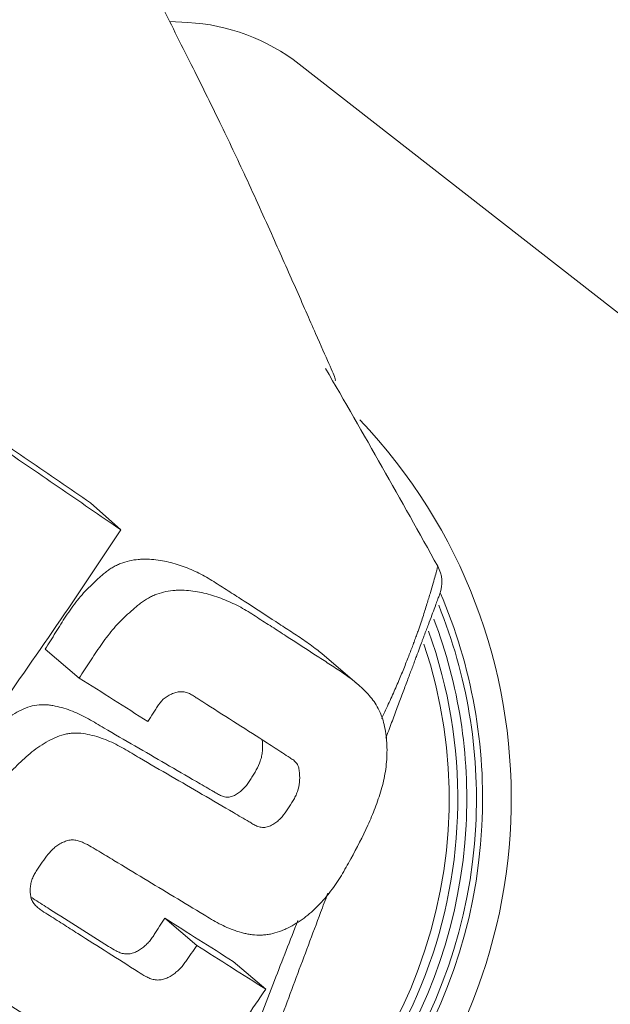
# Model space of a CAD drawing. Extents: x -65 to 94, y -74 to 63.
# Drawn here: x 67 to 71, y -51 to -45 of the extents above; entities that cross this region are included whole.
import ezdxf

# ---------------------------------------------------------------- set-up
doc = ezdxf.new("R2010")
doc.units = 0
doc.header["$PDMODE"] = 1
doc.layers.add('1', color=4, linetype='Continuous', lineweight=50)
doc.layers.add('2', color=7, linetype='Continuous', lineweight=25)
doc.styles.add('STANDARD 3.5 mm', font='monos.ttf', dxfattribs={"height": 3.5})
doc.dimstyles.new('AM_DIN$0', dxfattribs={"dimtxt": 3.5, "dimasz": 2.5, "dimexe": 2, "dimexo": 1, "dimgap": 1, "dimtad": 1, "dimdsep": 46, "dimtxsty": 'STANDARD 3.5 mm', "dimcen": 0.09, "dimadec": 0, "dimazin": 2, "dimtm": 1e-09, "dimtfac": 0.707107, "dimtmove": 0, "dimatfit": 3, "dimfxl": 1, "dimtolj": 1, "dimlwd": -1, "dimlwe": -1, "dimarcsym": 0})

# ---------------------------------------------------------------- blocks, each defined once
blk = doc.blocks.new('*D4')
at = {"layer": '2', "color": 0, "transparency": 16777216}
for p, q in [((0, 41), (0, 60.0279)), ((80.0192, -53.9994), (80.0192, 60.0279)), ((77.5192, 58.0279), (2.5, 58.0279))]:
    blk.add_line(p, q, dxfattribs=at)
for points in [[(2.5, 58.4446), (2.5, 57.6112), (0, 58.0279)], [(77.5192, 58.4446), (77.5192, 57.6112), (80.0192, 58.0279)]]:
    blk.add_solid(points, dxfattribs=at)
at = {"layer": 'DEFPOINTS', "color": 0, "transparency": 16777216}
for p in [(0, 58.0279), (0, 40), (80.0192, -54.9994)]:
    blk.add_point(p, dxfattribs=at)
at = {"layer": '2', "color": 0, "transparency": 16777216, "insert": (40.0096, 60.8394), "char_height": 3.5, "attachment_point": 5, "style": 'STANDARD 3.5 mm'}
blk.add_mtext('\\A1;80', dxfattribs=at)

msp = doc.modelspace()

# ---------------------------------------------------------------- linework, layer by layer
at = {"layer": '1', "lineweight": 13}
for p, q in [((68.2169, -44.8871), (68.1064, -44.8813)), ((79.7024, -53.5862), (68.8903, -45.1389)), ((67.8121, -47.9583), (67.6283, -47.7941)), ((67.5611, -48.8544), (67.3554, -48.6792)), ((69.0267, -48.7064), (69.2412, -48.889)), ((68.2716, -50.4727), (68.0775, -50.3073)), ((68.6883, -50.7371), (68.4912, -50.5693))]:
    msp.add_line(p, q, dxfattribs=at)
for radius, start, end in [(3.3282, 225.16124, 43.54688), (3.155, 357, 23.26312), (3.1175, 357, 22.04813), (3.0595, 357, 20.79375), (3.0045, 298.815, 19.73062), (2.9523, 300.57, 18.44812), (3.155, 229.28438, 357), (3.1175, 230.28, 357), (3.0595, 231.91687, 357)]:
    msp.add_arc((66.8445, -49.5842), radius, start, end, dxfattribs=at)
at = {"layer": '1', "lineweight": 13, "extrusion": (0, 0, -1)}
for centre, major_axis, ratio, start_param, end_param in [((68.1509, -46.0899), (0.422, 1.1287), 0.995819, 5.978952, 6.587418), ((69.5535, -48.2747), (0.1873, -0.07), 0.997456, 5.417394, 6.283185)]:
    msp.add_ellipse(centre, major_axis=major_axis, ratio=ratio, start_param=start_param, end_param=end_param, dxfattribs=at)
at = {"layer": '1', "lineweight": 13}
for points, knots in [([(65.6333, -40.7807), (65.6663, -40.8248), (65.7889, -40.9898), (65.9721, -41.2478), (66.177, -41.5428), (66.3724, -41.8321), (66.5998, -42.1804), (66.8821, -42.6365), (67.1963, -43.179), (67.5105, -43.7453), (67.7954, -44.2764), (68.0322, -44.7328), (68.2322, -45.1292), (68.4084, -45.4842), (68.5756, -45.8384), (68.7253, -46.1704), (68.8668, -46.4897), (68.9888, -46.7666), (69.0772, -46.9661), (69.1099, -47.0429), (69.1097, -47.0532), (69.108, -47.0537)], [0, 0, 0, 0, 0.021385, 0.079699, 0.122586, 0.160498, 0.214671, 0.285414, 0.372095, 0.463534, 0.542492, 0.609444, 0.664853, 0.715427, 0.76275, 0.816792, 0.862657, 0.907214, 0.945135, 0.982385, 1, 1, 1, 1]), ([(66.1035, -46.7517), (66.2325, -46.8395), (66.3612, -46.9269), (66.6176, -47.1015), (66.7452, -47.1886), (66.9996, -47.3623), (67.1262, -47.4489), (67.3782, -47.6219), (67.5035, -47.7082), (67.6283, -47.7941)], [0, 0, 0, 0, 0.25, 0.25, 0.5, 0.5, 0.75, 0.75, 1, 1, 1, 1]), ([(66.2765, -46.9062), (66.4062, -46.9947), (66.5356, -47.0828), (66.7936, -47.2589), (66.9221, -47.3467), (67.1782, -47.522), (67.3057, -47.6094), (67.5597, -47.7841), (67.6861, -47.8714), (67.8121, -47.9583)], [0, 0, 0, 0, 0.25, 0.25, 0.5, 0.5, 0.75, 0.75, 1, 1, 1, 1]), ([(67.8121, -47.9583), (67.6841, -48.1523), (67.5544, -48.3453), (67.2918, -48.7291), (67.1589, -48.9197), (66.8911, -49.2992), (66.7562, -49.488), (66.4845, -49.8636), (66.3477, -50.0504), (66.21, -50.2363)], [0, 0, 0, 0, 0.25, 0.25, 0.5, 0.5, 0.75, 0.75, 1, 1, 1, 1]), ([(67.3554, -48.6792), (67.3761, -48.6458), (67.3968, -48.6124), (67.4382, -48.5457), (67.4588, -48.5123), (67.502, -48.4468), (67.5246, -48.4147), (67.5614, -48.3686), (67.5742, -48.3538), (67.6005, -48.325), (67.614, -48.3111), (67.6416, -48.2838), (67.6556, -48.2704), (67.6771, -48.2508), (67.6843, -48.2443), (67.6988, -48.2315), (67.7062, -48.2252), (67.7211, -48.2131), (67.7287, -48.2073), (67.7443, -48.1964), (67.7601, -48.1862), (67.7766, -48.1772), (67.7935, -48.1688), (67.8021, -48.1649), (67.8456, -48.1475), (67.8812, -48.1398), (67.9263, -48.1357), (67.9354, -48.1352), (67.9533, -48.1347), (67.9802, -48.1346), (68.0066, -48.1366), (68.059, -48.1427), (68.0935, -48.1497), (68.1613, -48.1684), (68.194, -48.18), (68.2575, -48.2064), (68.2885, -48.2212), (68.3334, -48.246), (68.3481, -48.2548), (68.3772, -48.273), (68.3916, -48.2823), (68.435, -48.3099), (68.4638, -48.3283), (68.5213, -48.3652), (68.5499, -48.3836), (68.6356, -48.4391), (68.6923, -48.4762), (68.7769, -48.5315), (68.805, -48.5499), (68.8611, -48.5865), (68.889, -48.6048), (68.944, -48.6424), (68.9711, -48.6617), (69.0073, -48.6902), (69.0172, -48.6982), (69.0269, -48.7065)], [0, 0, 0, 0, 0.051594, 0.051594, 0.103189, 0.103189, 0.154783, 0.154783, 0.18058, 0.18058, 0.206377, 0.206377, 0.232174, 0.232174, 0.245073, 0.245073, 0.257971, 0.257971, 0.27087, 0.27087, 0.283768, 0.296667, 0.296667, 0.309566, 0.309566, 0.36116, 0.36116, 0.374058, 0.374058, 0.386957, 0.412754, 0.412754, 0.464348, 0.464348, 0.515943, 0.515943, 0.567537, 0.567537, 0.593334, 0.593334, 0.619131, 0.619131, 0.670725, 0.670725, 0.72232, 0.72232, 0.825508, 0.825508, 0.877103, 0.877103, 0.928697, 0.928697, 0.980291, 0.980291, 1, 1, 1, 1]), ([(69.7281, -48.1778), (69.7267, -48.1834), (69.7246, -48.1911), (69.7196, -48.2102), (69.7167, -48.2217), (69.7059, -48.2617), (69.6962, -48.2957), (69.6807, -48.348), (69.6774, -48.359), (69.6704, -48.3819), (69.6667, -48.3938), (69.6553, -48.431), (69.647, -48.4575), (69.6338, -48.4991), (69.6292, -48.5132), (69.6215, -48.5358), (69.6187, -48.5435), (69.6129, -48.5598), (69.6097, -48.5683), (69.6032, -48.5862), (69.5997, -48.5957), (69.5925, -48.6153), (69.5887, -48.6256), (69.5769, -48.6574), (69.5685, -48.6799), (69.5504, -48.7272), (69.5408, -48.7521), (69.5199, -48.804), (69.5088, -48.8313), (69.4853, -48.8872), (69.4729, -48.916), (69.4469, -48.9751), (69.4332, -49.0054), (69.4114, -49.0519), (69.4039, -49.0676), (69.3936, -49.0887), (69.3909, -49.0941), (69.3883, -49.0995)], [0, 0, 0, 0, 0.096749, 0.096749, 0.193498, 0.193498, 0.386997, 0.386997, 0.435372, 0.435372, 0.483746, 0.483746, 0.580495, 0.580495, 0.62887, 0.62887, 0.653057, 0.653057, 0.677245, 0.677245, 0.701432, 0.701432, 0.725619, 0.725619, 0.773994, 0.773994, 0.822368, 0.822368, 0.870743, 0.870743, 0.919118, 0.919118, 0.967492, 0.967492, 0.99168, 0.99168, 1, 1, 1, 1]), ([(67.5611, -48.8544), (67.5826, -48.8215), (67.604, -48.7887), (67.6468, -48.7228), (67.6681, -48.6899), (67.7128, -48.6254), (67.7361, -48.5937), (67.7741, -48.5485), (67.7872, -48.5339), (67.8143, -48.5057), (67.8283, -48.492), (67.8566, -48.4652), (67.8711, -48.4521), (67.8931, -48.4329), (67.9006, -48.4265), (67.9155, -48.414), (67.9231, -48.4079), (67.9462, -48.3902), (67.9621, -48.3796), (67.9871, -48.3657), (67.9956, -48.3614), (68.0129, -48.3534), (68.0217, -48.3497), (68.0663, -48.3332), (68.1027, -48.3263), (68.1488, -48.3232), (68.158, -48.3228), (68.1764, -48.3226), (68.2037, -48.3231), (68.2306, -48.3256), (68.2662, -48.3304), (68.2839, -48.3335), (68.319, -48.3409), (68.3364, -48.3453), (68.3881, -48.3603), (68.4214, -48.3725), (68.4861, -48.4001), (68.5176, -48.4154), (68.5634, -48.4411), (68.5783, -48.4502), (68.608, -48.469), (68.6227, -48.4785), (68.6669, -48.5068), (68.6963, -48.5256), (68.7546, -48.5631), (68.7834, -48.5818), (68.869, -48.6372), (68.9249, -48.6736), (69.0069, -48.7267), (69.0339, -48.7442), (69.0873, -48.7787), (69.1137, -48.7958), (69.1651, -48.8305), (69.1901, -48.8481), (69.238, -48.8857), (69.261, -48.9056), (69.2937, -48.9378), (69.3044, -48.9489), (69.3247, -48.972), (69.3345, -48.9841), (69.3526, -49.0101), (69.361, -49.024), (69.3764, -49.0539), (69.3832, -49.0695), (69.3949, -49.102), (69.3999, -49.1189), (69.4083, -49.154), (69.4117, -49.1721), (69.4196, -49.2279), (69.4219, -49.2657), (69.4211, -49.3231), (69.4202, -49.3424), (69.4168, -49.3811), (69.4145, -49.4004), (69.4054, -49.4574), (69.3968, -49.4947), (69.3756, -49.5682), (69.3631, -49.6045), (69.3359, -49.6758), (69.3212, -49.7108), (69.2741, -49.8146), (69.2389, -49.882), (69.1838, -49.9825), (69.1652, -50.016), (69.1353, -50.0652), (69.125, -50.0815), (69.1034, -50.1132), (69.0922, -50.1288), (69.0574, -50.1744), (69.0326, -50.2035), (68.9923, -50.2447), (68.9784, -50.2579), (68.9497, -50.2832), (68.9349, -50.2952), (68.9045, -50.3179), (68.8889, -50.3286), (68.8568, -50.3486), (68.8402, -50.3579), (68.8146, -50.3705), (68.8059, -50.3745), (68.7885, -50.3819), (68.7797, -50.3853), (68.7532, -50.3946), (68.7353, -50.3997), (68.708, -50.4051), (68.6988, -50.4066), (68.6802, -50.4087), (68.671, -50.4093), (68.6436, -50.4102), (68.6255, -50.4093), (68.5986, -50.4063), (68.5897, -50.405), (68.572, -50.4018), (68.5631, -50.4), (68.5368, -50.3938), (68.5198, -50.3887), (68.4696, -50.3714), (68.4375, -50.357), (68.3907, -50.3326), (68.3753, -50.3239), (68.345, -50.3058), (68.33, -50.2965), (68.2548, -50.2504), (68.1941, -50.2142), (68.073, -50.1412), (68.0126, -50.1045), (67.8915, -50.0312), (67.8309, -49.9946), (67.7399, -49.9395), (67.7095, -49.9212), (67.6489, -49.8843), (67.6188, -49.8655), (67.5778, -49.8474), (67.5694, -49.844), (67.5521, -49.8382), (67.543, -49.8358), (67.5292, -49.8339), (67.5245, -49.8335), (67.515, -49.8335), (67.5102, -49.8339), (67.4959, -49.8362), (67.4866, -49.8389), (67.4682, -49.8453), (67.4591, -49.8492), (67.4417, -49.8583), (67.4334, -49.8636), (67.4174, -49.8753), (67.4097, -49.8817), (67.3953, -49.8952), (67.3885, -49.9023), (67.3689, -49.9244), (67.3571, -49.9403), (67.3343, -49.9726), (67.3232, -49.9889), (67.3068, -50.0135), (67.3014, -50.0218), (67.2912, -50.0386), (67.2864, -50.0472), (67.2783, -50.0649), (67.2749, -50.0739), (67.2695, -50.0923), (67.2674, -50.1018), (67.2648, -50.1206), (67.2642, -50.13), (67.2642, -50.1487), (67.2649, -50.158), (67.2675, -50.1764), (67.2694, -50.1855), (67.274, -50.1984), (67.2758, -50.2026), (67.2802, -50.2107), (67.2826, -50.2144), (67.2907, -50.2252), (67.2972, -50.2315), (67.3107, -50.2436), (67.3177, -50.2493), (67.3392, -50.2655), (67.3544, -50.2753), (67.385, -50.2944), (67.4003, -50.3039), (67.4308, -50.3232), (67.446, -50.3329), (67.4915, -50.362), (67.5219, -50.3814), (67.6738, -50.4782), (67.7956, -50.5548), (67.9321, -50.6417), (67.9472, -50.6515), (67.971, -50.6642), (67.9792, -50.6682), (67.996, -50.6749), (68.0046, -50.6777), (68.0226, -50.6813), (68.0321, -50.682), (68.0508, -50.6812), (68.0601, -50.6797), (68.0741, -50.676), (68.0787, -50.6745), (68.0878, -50.671), (68.1011, -50.6652), (68.1136, -50.6578), (68.13, -50.647), (68.1379, -50.6412), (68.1532, -50.6291), (68.1606, -50.6228), (68.1744, -50.6091), (68.1808, -50.6018), (68.1929, -50.5862), (68.1986, -50.5782), (68.2269, -50.5377), (68.2493, -50.5052), (68.2716, -50.4727)], [0, 0, 0, 0, 0.015625, 0.015625, 0.03125, 0.03125, 0.046875, 0.046875, 0.054688, 0.054688, 0.0625, 0.0625, 0.070313, 0.070313, 0.074219, 0.074219, 0.078125, 0.078125, 0.085938, 0.085938, 0.089844, 0.089844, 0.09375, 0.09375, 0.109375, 0.109375, 0.113281, 0.113281, 0.117188, 0.125, 0.125, 0.132813, 0.132813, 0.140625, 0.140625, 0.15625, 0.15625, 0.171875, 0.171875, 0.179688, 0.179688, 0.1875, 0.1875, 0.203125, 0.203125, 0.21875, 0.21875, 0.25, 0.25, 0.265625, 0.265625, 0.28125, 0.28125, 0.296875, 0.296875, 0.3125, 0.3125, 0.320313, 0.320313, 0.328125, 0.328125, 0.335938, 0.335938, 0.34375, 0.34375, 0.351563, 0.351563, 0.359375, 0.359375, 0.375, 0.375, 0.382813, 0.382813, 0.390625, 0.390625, 0.40625, 0.40625, 0.421875, 0.421875, 0.4375, 0.4375, 0.46875, 0.46875, 0.484375, 0.484375, 0.492188, 0.492188, 0.5, 0.5, 0.515625, 0.515625, 0.523438, 0.523438, 0.53125, 0.53125, 0.539063, 0.539063, 0.546875, 0.546875, 0.550781, 0.550781, 0.554688, 0.554688, 0.5625, 0.5625, 0.566406, 0.566406, 0.570313, 0.570313, 0.578125, 0.578125, 0.582031, 0.582031, 0.585938, 0.585938, 0.59375, 0.59375, 0.609375, 0.609375, 0.617188, 0.617188, 0.625, 0.625, 0.65625, 0.65625, 0.6875, 0.6875, 0.71875, 0.71875, 0.734375, 0.734375, 0.75, 0.75, 0.753906, 0.753906, 0.757813, 0.757813, 0.759766, 0.759766, 0.761719, 0.761719, 0.765625, 0.765625, 0.769531, 0.769531, 0.773438, 0.773438, 0.777344, 0.777344, 0.78125, 0.78125, 0.789063, 0.789063, 0.796875, 0.796875, 0.800781, 0.800781, 0.804688, 0.804688, 0.808594, 0.808594, 0.8125, 0.8125, 0.816406, 0.816406, 0.820313, 0.820313, 0.824219, 0.824219, 0.826172, 0.826172, 0.828125, 0.828125, 0.832031, 0.832031, 0.835938, 0.835938, 0.84375, 0.84375, 0.851563, 0.851563, 0.859375, 0.859375, 0.875, 0.875, 0.9375, 0.9375, 0.945313, 0.945313, 0.949219, 0.949219, 0.953125, 0.953125, 0.957031, 0.957031, 0.960938, 0.960938, 0.962891, 0.962891, 0.964844, 0.96875, 0.96875, 0.972656, 0.972656, 0.976563, 0.976563, 0.980469, 0.980469, 0.984375, 0.984375, 1, 1, 1, 1]), ([(69.4144, -49.2177), (69.4173, -49.2102), (69.4201, -49.2027), (69.4289, -49.1791), (69.4348, -49.1633), (69.4466, -49.1318), (69.4524, -49.1162), (69.4697, -49.0701), (69.4808, -49.0403), (69.5023, -48.9828), (69.5127, -48.9551), (69.5277, -48.9149), (69.5326, -48.9017), (69.5422, -48.8761), (69.5468, -48.8637), (69.5603, -48.8275), (69.5688, -48.8048), (69.5808, -48.7728), (69.5846, -48.7625), (69.5921, -48.7425), (69.5957, -48.7328), (69.6061, -48.705), (69.6124, -48.6882), (69.6236, -48.6583), (69.6285, -48.6451), (69.6355, -48.6264), (69.6378, -48.6203), (69.6423, -48.6084), (69.6445, -48.6024), (69.6554, -48.5733), (69.6636, -48.5512), (69.679, -48.5101), (69.6861, -48.4912), (69.7053, -48.4398), (69.7156, -48.4122), (69.7276, -48.38), (69.7311, -48.3709), (69.7368, -48.3556), (69.7391, -48.3493), (69.7408, -48.3448)], [0, 0, 0, 0, 0.01102, 0.01102, 0.034567, 0.034567, 0.058114, 0.058114, 0.105209, 0.105209, 0.152303, 0.152303, 0.17585, 0.17585, 0.199397, 0.199397, 0.246491, 0.246491, 0.270039, 0.270039, 0.293586, 0.293586, 0.34068, 0.34068, 0.387774, 0.387774, 0.411321, 0.411321, 0.434869, 0.434869, 0.529057, 0.529057, 0.623246, 0.623246, 0.811623, 0.811623, 0.905811, 0.905811, 1, 1, 1, 1]), ([(67.9751, -49.1171), (67.9063, -49.0735), (67.8375, -49.0297), (67.6995, -48.9421), (67.6304, -48.8983), (67.5611, -48.8544)], [0, 0, 0, 0, 0.5, 0.5, 1, 1, 1, 1]), ([(66.9764, -49.6376), (66.9995, -49.6049), (67.0225, -49.5721), (67.071, -49.5085), (67.0965, -49.4777), (67.1497, -49.4179), (67.1774, -49.3888), (67.2359, -49.3334), (67.2663, -49.3072), (67.3146, -49.2716), (67.3312, -49.2603), (67.3653, -49.2394), (67.3827, -49.2298), (67.4184, -49.2131), (67.4367, -49.2058), (67.465, -49.1972), (67.4746, -49.1948), (67.4936, -49.1909), (67.5031, -49.1894), (67.5221, -49.1876), (67.5316, -49.1872), (67.5507, -49.1873), (67.5603, -49.1878), (67.5888, -49.1905), (67.6073, -49.1938), (67.6437, -49.202), (67.6616, -49.207), (67.697, -49.2186), (67.7145, -49.2251), (67.7488, -49.2394), (67.7656, -49.247), (67.7986, -49.2636), (67.8146, -49.2725), (67.8624, -49.2999), (67.8938, -49.3188), (67.9884, -49.375), (68.0518, -49.4115), (68.2417, -49.5214), (68.3676, -49.5951), (68.5089, -49.6778), (68.5246, -49.687), (68.556, -49.7053), (68.5717, -49.7145), (68.5952, -49.7284), (68.603, -49.7331), (68.6187, -49.7422), (68.6266, -49.7466), (68.6392, -49.7518), (68.6435, -49.7534), (68.6524, -49.7559), (68.657, -49.7569), (68.6661, -49.7582), (68.6708, -49.7585), (68.6802, -49.7583), (68.685, -49.7578), (68.6991, -49.7552), (68.7083, -49.7521), (68.7261, -49.7438), (68.7345, -49.7387), (68.7507, -49.7275), (68.7586, -49.7214), (68.7735, -49.7082), (68.7805, -49.7012), (68.8002, -49.679), (68.8115, -49.6626), (68.8336, -49.6293), (68.8445, -49.6127), (68.8594, -49.5868), (68.864, -49.578), (68.8726, -49.5599), (68.8764, -49.5506), (68.8862, -49.5225), (68.8904, -49.5033), (68.8932, -49.4741), (68.8936, -49.4643), (68.8933, -49.4449), (68.8928, -49.4353), (68.891, -49.4163), (68.8898, -49.4068), (68.8862, -49.393), (68.8847, -49.3884), (68.8808, -49.3798), (68.8785, -49.3758), (68.8732, -49.3683), (68.8703, -49.3647), (68.8639, -49.3581), (68.8606, -49.3551), (68.8501, -49.3466), (68.8426, -49.3417), (68.8201, -49.327), (68.805, -49.3172), (68.7596, -49.2877), (68.7293, -49.268), (68.638, -49.2093), (68.5769, -49.1702), (68.4544, -49.0921), (68.3931, -49.053), (68.3164, -49.0039), (68.301, -48.9941), (68.2779, -48.9795), (68.2664, -48.9722), (68.2548, -48.9649), (68.2471, -48.9601), (68.2432, -48.9576), (68.2354, -48.9529), (68.2314, -48.9507), (68.2232, -48.9467), (68.2189, -48.945), (68.2058, -48.9404), (68.1969, -48.9383), (68.1829, -48.9368), (68.1782, -48.9367), (68.1688, -48.937), (68.1594, -48.9379), (68.15, -48.9398), (68.1407, -48.9423), (68.1361, -48.9437), (68.1224, -48.9487), (68.1136, -48.9529), (68.1008, -48.9599), (68.0966, -48.9624), (68.0883, -48.9677), (68.0841, -48.9706), (68.0644, -48.9855), (68.0517, -49.0005), (68.0345, -49.025), (68.0291, -49.0334), (68.0185, -49.0503), (68.0131, -49.0587), (67.9969, -49.0838), (67.986, -49.1005), (67.9751, -49.1171)], [0, 0, 0, 0, 0.03125, 0.03125, 0.0625, 0.0625, 0.09375, 0.09375, 0.125, 0.125, 0.140625, 0.140625, 0.15625, 0.15625, 0.171875, 0.171875, 0.179687, 0.179687, 0.1875, 0.1875, 0.195312, 0.195312, 0.203125, 0.203125, 0.21875, 0.21875, 0.234375, 0.234375, 0.25, 0.25, 0.265625, 0.265625, 0.28125, 0.28125, 0.3125, 0.3125, 0.375, 0.375, 0.5, 0.5, 0.515625, 0.515625, 0.53125, 0.53125, 0.539062, 0.539062, 0.546875, 0.546875, 0.550781, 0.550781, 0.554687, 0.554687, 0.558594, 0.558594, 0.5625, 0.5625, 0.570312, 0.570312, 0.578125, 0.578125, 0.585937, 0.585937, 0.59375, 0.59375, 0.609375, 0.609375, 0.625, 0.625, 0.632812, 0.632812, 0.640625, 0.640625, 0.65625, 0.65625, 0.664062, 0.664062, 0.671875, 0.671875, 0.679687, 0.679687, 0.683594, 0.683594, 0.6875, 0.6875, 0.691406, 0.691406, 0.695312, 0.695312, 0.703125, 0.703125, 0.71875, 0.71875, 0.75, 0.75, 0.8125, 0.8125, 0.875, 0.875, 0.890625, 0.890625, 0.898437, 0.902344, 0.902344, 0.90625, 0.90625, 0.910156, 0.910156, 0.914063, 0.914063, 0.921875, 0.921875, 0.925781, 0.925781, 0.929688, 0.933594, 0.933594, 0.9375, 0.9375, 0.945313, 0.945313, 0.949219, 0.949219, 0.953125, 0.953125, 0.96875, 0.96875, 0.976563, 0.976563, 0.984375, 0.984375, 1, 1, 1, 1]), ([(66.7887, -49.4778), (66.8108, -49.4447), (66.8329, -49.4116), (66.8793, -49.3473), (66.9037, -49.3162), (66.9546, -49.2557), (66.9811, -49.2263), (67.0231, -49.1842), (67.0375, -49.1704), (67.0671, -49.1438), (67.0822, -49.131), (67.1132, -49.1066), (67.1291, -49.095), (67.162, -49.0733), (67.179, -49.0633), (67.2135, -49.0456), (67.2312, -49.0378), (67.2675, -49.0253), (67.2863, -49.0205), (67.3235, -49.0153), (67.3419, -49.0149), (67.3694, -49.0166), (67.3786, -49.0176), (67.3969, -49.0201), (67.406, -49.0217), (67.4509, -49.0307), (67.4854, -49.0417), (67.5357, -49.0616), (67.5523, -49.0688), (67.5849, -49.0845), (67.6009, -49.0931), (67.6482, -49.1197), (67.6792, -49.1383), (67.7725, -49.1936), (67.835, -49.2295), (68.0222, -49.3372), (68.1461, -49.4094), (68.2849, -49.4901), (68.3003, -49.4991), (68.3312, -49.517), (68.3466, -49.5259), (68.3697, -49.5394), (68.3773, -49.5439), (68.3926, -49.553), (68.4003, -49.5576), (68.4121, -49.5637), (68.4161, -49.5656), (68.4244, -49.569), (68.4286, -49.5705), (68.4372, -49.5729), (68.4415, -49.5739), (68.4504, -49.575), (68.455, -49.5753), (68.4687, -49.5748), (68.4777, -49.5729), (68.4909, -49.5683), (68.4953, -49.5664), (68.5038, -49.5622), (68.508, -49.5598), (68.5201, -49.5523), (68.5279, -49.5465), (68.5429, -49.5341), (68.55, -49.5275), (68.5634, -49.5135), (68.5697, -49.506), (68.5816, -49.4903), (68.5872, -49.4821), (68.5979, -49.4655), (68.6031, -49.457), (68.6134, -49.4402), (68.6185, -49.4318), (68.6333, -49.4061), (68.6425, -49.3887), (68.6536, -49.3611), (68.6569, -49.3517), (68.6624, -49.3323), (68.6646, -49.3224), (68.6677, -49.3026), (68.6687, -49.2927), (68.6696, -49.2729), (68.6695, -49.2629), (68.6687, -49.2481), (68.6683, -49.2432), (68.6675, -49.2345), (68.6671, -49.2306), (68.6666, -49.2267)], [0, 0, 0, 0, 0.04603, 0.04603, 0.09206, 0.09206, 0.13809, 0.13809, 0.161105, 0.161105, 0.18412, 0.18412, 0.207135, 0.207135, 0.23015, 0.23015, 0.253165, 0.253165, 0.27618, 0.27618, 0.299194, 0.299194, 0.310702, 0.310702, 0.322209, 0.322209, 0.368239, 0.368239, 0.391254, 0.391254, 0.414269, 0.414269, 0.460299, 0.460299, 0.552359, 0.552359, 0.736479, 0.736479, 0.759494, 0.759494, 0.782509, 0.782509, 0.794016, 0.794016, 0.805524, 0.805524, 0.811277, 0.811277, 0.817031, 0.817031, 0.822785, 0.822785, 0.828539, 0.828539, 0.840046, 0.840046, 0.8458, 0.8458, 0.851553, 0.851553, 0.863061, 0.863061, 0.874568, 0.874568, 0.886076, 0.886076, 0.897583, 0.897583, 0.909091, 0.909091, 0.920598, 0.920598, 0.943613, 0.943613, 0.955121, 0.955121, 0.966628, 0.966628, 0.978136, 0.978136, 0.989643, 0.989643, 0.995397, 0.995397, 1, 1, 1, 1]), ([(68.6883, -50.7371), (68.6471, -50.7978), (68.6057, -50.8583), (68.5537, -50.9336), (68.5433, -50.9487), (68.5224, -50.9787), (68.512, -50.9938), (68.4807, -51.0388), (68.4598, -51.0688), (68.4121, -51.1245), (68.3857, -51.1504), (68.3507, -51.1814), (68.3436, -51.1875), (68.3291, -51.1995), (68.3217, -51.2054), (68.2992, -51.2227), (68.2839, -51.2336), (68.2524, -51.2539), (68.2362, -51.2633), (68.2111, -51.276), (68.2026, -51.2801), (68.1854, -51.2876), (68.1766, -51.2911), (68.1502, -51.3006), (68.1324, -51.3057), (68.1053, -51.3113), (68.0963, -51.3128), (68.078, -51.315), (68.0688, -51.3158), (68.0413, -51.3169), (68.0234, -51.3161), (67.9879, -51.312), (67.9703, -51.3087), (67.9359, -51.3), (67.9192, -51.2947), (67.8864, -51.283), (67.8703, -51.2766), (67.8228, -51.2564), (67.792, -51.2412), (67.732, -51.2082), (67.7027, -51.1904), (67.6446, -51.1543), (67.6157, -51.1358), (67.5581, -51.099), (67.5293, -51.0806), (67.4426, -51.0256), (67.3847, -50.989), (67.2691, -50.9154), (67.2114, -50.8784), (67.1243, -50.8235), (67.0952, -50.8054), (67.037, -50.7689), (67.008, -50.7505), (66.9508, -50.7126), (66.9225, -50.6931), (66.868, -50.6514), (66.8419, -50.6293), (66.7937, -50.5815), (66.7714, -50.5558), (66.7468, -50.5206), (66.742, -50.5134), (66.7329, -50.4988), (66.7199, -50.4766), (66.7088, -50.4534), (66.696, -50.4214), (66.6906, -50.4048), (66.6821, -50.3707), (66.679, -50.3534), (66.6753, -50.3186), (66.6747, -50.301), (66.676, -50.2654), (66.6781, -50.2473), (66.6859, -50.1934), (66.6928, -50.1578), (66.712, -50.0877), (66.7244, -50.0532), (66.7466, -50.0023), (66.7546, -49.9854), (66.7717, -49.952), (66.7806, -49.9355), (66.8086, -49.8868), (66.8287, -49.8552), (66.8599, -49.8083), (66.8704, -49.7928), (66.8916, -49.7617), (66.9022, -49.7462), (66.934, -49.6997), (66.9552, -49.6686), (66.9764, -49.6376)], [0, 0, 0, 0, 0.0625, 0.0625, 0.078125, 0.078125, 0.09375, 0.09375, 0.125, 0.125, 0.15625, 0.15625, 0.164062, 0.164062, 0.171875, 0.171875, 0.1875, 0.1875, 0.203125, 0.203125, 0.210937, 0.210937, 0.21875, 0.21875, 0.234375, 0.234375, 0.242187, 0.242187, 0.25, 0.25, 0.265625, 0.265625, 0.28125, 0.28125, 0.296875, 0.296875, 0.3125, 0.3125, 0.34375, 0.34375, 0.375, 0.375, 0.40625, 0.40625, 0.4375, 0.4375, 0.5, 0.5, 0.5625, 0.5625, 0.59375, 0.59375, 0.625, 0.625, 0.65625, 0.65625, 0.6875, 0.6875, 0.71875, 0.71875, 0.726562, 0.726562, 0.734375, 0.75, 0.75, 0.765625, 0.765625, 0.78125, 0.78125, 0.796875, 0.796875, 0.8125, 0.8125, 0.84375, 0.84375, 0.875, 0.875, 0.890625, 0.890625, 0.90625, 0.90625, 0.9375, 0.9375, 0.953125, 0.953125, 0.96875, 0.96875, 1, 1, 1, 1]), ([(68.2985, -52.2024), (68.3, -52.1984), (68.3022, -52.1927), (68.3075, -52.1785), (68.3107, -52.1699), (68.3183, -52.1496), (68.3227, -52.1379), (68.3302, -52.1178), (68.3328, -52.1107), (68.3384, -52.0956), (68.3414, -52.0877), (68.3508, -52.0626), (68.3576, -52.0443), (68.3726, -52.0044), (68.3806, -51.9829), (68.3912, -51.9545), (68.3934, -51.9487), (68.3977, -51.937), (68.4, -51.9311), (68.4069, -51.9126), (68.4118, -51.8994), (68.4204, -51.8765), (68.4234, -51.8683), (68.4299, -51.8511), (68.4333, -51.8419), (68.444, -51.8132), (68.4517, -51.7927), (68.4681, -51.7489), (68.4768, -51.7256), (68.4906, -51.6885), (68.4954, -51.6758), (68.5052, -51.6496), (68.5102, -51.6362), (68.5257, -51.5947), (68.5364, -51.5662), (68.5583, -51.5075), (68.5696, -51.4774), (68.587, -51.4308), (68.5929, -51.415), (68.6049, -51.383), (68.6109, -51.367), (68.6229, -51.3347), (68.629, -51.3185), (68.6411, -51.2861), (68.6472, -51.2698), (68.6654, -51.221), (68.6776, -51.1884), (68.702, -51.1233), (68.7142, -51.0907), (68.7751, -50.9276), (68.824, -50.7969), (68.9218, -50.5353), (68.9708, -50.4044), (69.0344, -50.2343), (69.049, -50.1952), (69.0636, -50.1561)], [0, 0, 0, 0, 0.06025, 0.06025, 0.1205, 0.1205, 0.18075, 0.18075, 0.210875, 0.210875, 0.241, 0.241, 0.30125, 0.30125, 0.3615, 0.3615, 0.376563, 0.376563, 0.391625, 0.391625, 0.42175, 0.42175, 0.436813, 0.436813, 0.451875, 0.451875, 0.482, 0.482, 0.512125, 0.512125, 0.527188, 0.527188, 0.54225, 0.54225, 0.572375, 0.572375, 0.6025, 0.6025, 0.617563, 0.617563, 0.632625, 0.632625, 0.647688, 0.647688, 0.66275, 0.66275, 0.692875, 0.692875, 0.723, 0.723, 0.8435, 0.8435, 0.964001, 0.964001, 1, 1, 1, 1]), ([(67.2705, -50.1819), (67.2777, -50.1865), (67.2849, -50.1911), (67.3218, -50.2148), (67.3516, -50.2338), (67.5005, -50.3284), (67.6198, -50.4033), (67.7533, -50.4883), (67.7682, -50.4977), (67.7917, -50.5097), (67.7998, -50.5134), (67.8164, -50.5194), (67.8249, -50.5217), (67.8383, -50.5236), (67.8428, -50.524), (67.8518, -50.5241), (67.8608, -50.5237), (67.8698, -50.5223), (67.8788, -50.5204), (67.8833, -50.5192), (67.8967, -50.5147), (67.9052, -50.5108), (67.9217, -50.5016), (67.9297, -50.4963), (67.9451, -50.4851), (67.9525, -50.4792), (67.9668, -50.4667), (67.9737, -50.4601), (67.9867, -50.446), (67.9927, -50.4383), (68.004, -50.4224), (68.0093, -50.4142), (68.0357, -50.3732), (68.0566, -50.3403), (68.0775, -50.3073)], [0, 0, 0, 0, 0.026185, 0.026185, 0.134386, 0.134386, 0.567193, 0.567193, 0.621294, 0.621294, 0.648345, 0.648345, 0.675395, 0.675395, 0.68892, 0.68892, 0.702445, 0.715971, 0.715971, 0.729496, 0.729496, 0.756546, 0.756546, 0.783597, 0.783597, 0.810647, 0.810647, 0.837697, 0.837697, 0.864748, 0.864748, 0.891798, 0.891798, 1, 1, 1, 1]), ([(68.8829, -50.3217), (68.8352, -50.4429), (68.7879, -50.5642), (68.7138, -50.7552), (68.6868, -50.8249), (68.6465, -50.9295), (68.6331, -50.9643), (68.6064, -51.0339), (68.593, -51.0687), (68.566, -51.1382), (68.5525, -51.173), (68.5327, -51.2252), (68.5262, -51.2426), (68.5136, -51.2775), (68.5075, -51.295), (68.4957, -51.3299), (68.4901, -51.3474), (68.479, -51.3823), (68.4734, -51.3997), (68.4569, -51.4512), (68.4459, -51.4846), (68.4239, -51.5496), (68.4129, -51.5812), (68.3965, -51.6274), (68.3911, -51.6426), (68.3803, -51.6726), (68.3749, -51.6874), (68.3485, -51.7594), (68.3285, -51.8114), (68.3003, -51.8816), (68.2912, -51.9037), (68.2782, -51.9348), (68.274, -51.9449), (68.2659, -51.9639), (68.2621, -51.973), (68.2547, -51.9903), (68.2511, -51.9984), (68.2443, -52.0139), (68.241, -52.0212), (68.2314, -52.0421), (68.2253, -52.0549), (68.2072, -52.0922), (68.1956, -52.1157), (68.1738, -52.1592), (68.1635, -52.1793), (68.1493, -52.2066), (68.1447, -52.2152), (68.1359, -52.2316), (68.1317, -52.2392), (68.1198, -52.2609), (68.1126, -52.2735), (68.0997, -52.2952), (68.0941, -52.3042), (68.0846, -52.3191), (68.0808, -52.325), (68.0778, -52.3292)], [0, 0, 0, 0, 0.110518, 0.110518, 0.174053, 0.174053, 0.20582, 0.20582, 0.237587, 0.237587, 0.269354, 0.269354, 0.285238, 0.285238, 0.301121, 0.301121, 0.317005, 0.317005, 0.332889, 0.332889, 0.364656, 0.364656, 0.396423, 0.396423, 0.412307, 0.412307, 0.42819, 0.42819, 0.491725, 0.491725, 0.523492, 0.523492, 0.539376, 0.539376, 0.555259, 0.555259, 0.571143, 0.571143, 0.587026, 0.587026, 0.618794, 0.618794, 0.682328, 0.682328, 0.745862, 0.745862, 0.77763, 0.77763, 0.809397, 0.809397, 0.872931, 0.872931, 0.936466, 0.936466, 1, 1, 1, 1]), ([(68.2716, -50.4727), (68.3411, -50.5168), (68.4105, -50.5608), (68.5494, -50.649), (68.6188, -50.693), (68.6883, -50.7371)], [0, 0, 0, 0, 0.5, 0.5, 1, 1, 1, 1])]:
    msp.add_open_spline(points, degree=3, knots=knots, dxfattribs=at)
for points in [[(69.0492, -46.9803), (69.2795, -47.3772), (69.5058, -47.7764), (69.7281, -48.1778)], [(68.0775, -50.3073), (68.2154, -50.3947), (68.3532, -50.4819), (68.4912, -50.5693)]]:
    msp.add_open_spline(points, degree=3, dxfattribs=at)

# ---------------------------------------------------------------- dimensions: what is measured, and where the dimension line sits
at = {"layer": '2'}
dim = msp.add_linear_dim(base=(0, 58.0279), p1=(80.0192, -54.9994), p2=(0, 40), dimstyle='AM_DIN$0', override={"dimdec": 0}, dxfattribs=at)
dim.commit()
dim.dimension.update_dxf_attribs({"geometry": '*D4', "text_midpoint": (40.0096, 58.0279), "dimtype": 160})

doc.saveas('drawing.dxf')
